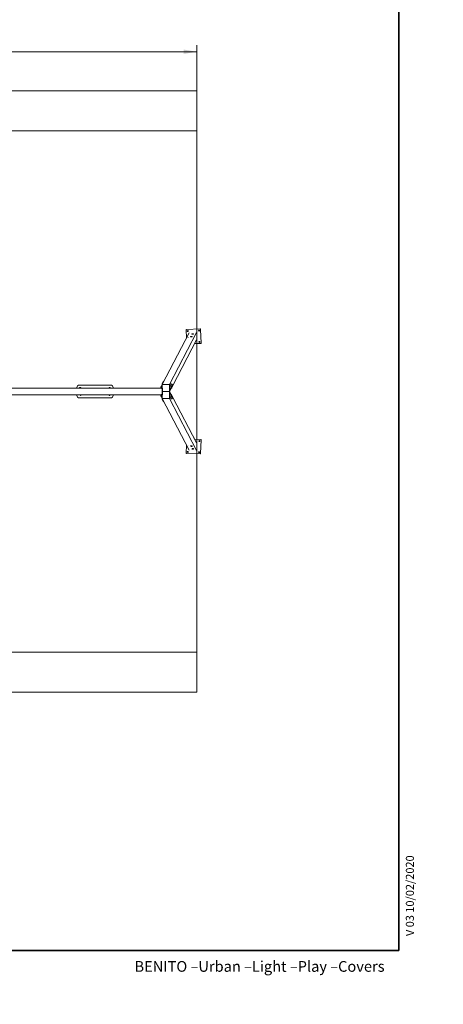
# Model space of a CAD drawing. Units: millimetres. Extents: x 0 to 208, y -14 to 287.
# Drawn here: x 129 to 208, y 0 to 184 of the extents above; entities that cross this region are included whole.
import ezdxf
from ezdxf import colors
from ezdxf.entities.mleader import LeaderData, LeaderLine
from ezdxf.enums import TextEntityAlignment as Align
from ezdxf.lldxf.tags import DXFTag
from ezdxf.math import Vec2, Vec3

# ---------------------------------------------------------------- set-up
doc = ezdxf.new("R2010")
doc.units = ezdxf.units.MM
for name, color, linetype in [('Default', 7, 'Continuous'), ('DV3_Default', 7, 'Continuous'), ('JL22_-_COLUMPIO_', 7, 'Continuous'), ('Predeterminado', 7, 'Continuous')]:
    doc.layers.add(name, color=color, linetype=linetype)
doc.styles.add('SEACAD_Arial', font='arial.ttf')
tags = doc.linetypes.add('HIDDEN2', pattern=[4.7625, 3.175, -1.5875]).pattern_tags.tags
tags[6:7] = [DXFTag(74, 4), DXFTag(75, 0), DXFTag(340, '0'), DXFTag(46, 0.0), DXFTag(50, 0.0), DXFTag(44, 0.0), DXFTag(45, 0.0)]
tags[4:5] = [DXFTag(74, 4), DXFTag(75, 0), DXFTag(340, '0'), DXFTag(46, 0.0), DXFTag(50, 0.0), DXFTag(44, 0.0), DXFTag(45, 0.0)]
doc.dimstyles.new('ISO', dxfattribs={"dimtxt": 2.4, "dimasz": 2.4, "dimexe": 1.2, "dimexo": 0, "dimgap": 0.6, "dimtad": 1, "dimdec": 0, "dimlfac": 66.666667, "dimtxsty": 'SEACAD_Arial', "dimblk1": '_SE_FILLED', "dimblk2": '_SE_FILLED', "dimsah": 1, "dimcen": 1.2, "dimadec": 0, "dimazin": 0, "dimtfac": 0.5, "dimtdec": 3, "dimtmove": 0, "dimatfit": 3, "dimfxl": 1, "dimarcsym": 0})

# ---------------------------------------------------------------- blocks, each defined once
blk = doc.blocks.new('SE4')
at = {"layer": 'DV3_Default', "color": 7, "linetype": 'HIDDEN2', "lineweight": 18}
for p, q in [((162.25, 170.49), (58.52, 170.49)), ((162.25, 58.23), (162.25, 170.49)), ((162.25, 162.99), (58.52, 162.99)), ((58.52, 65.73), (162.25, 65.73)), ((58.52, 58.23), (162.25, 58.23))]:
    blk.add_line(p, q, dxfattribs=at)
at = {"layer": 'JL22_-_COLUMPIO_', "color": 7, "linetype": 'Continuous', "lineweight": 18}
for p, q in [((160.84, 125.32), (155.82, 115.67)), ((162.2, 125.37), (157.16, 115.67)), ((160.29, 125.86), (160.34, 124.36)), ((162.91, 126.03), (160.36, 125.94)), ((161.36, 125.08), (161.36, 125.07)), ((161.66, 125.08), (161.66, 125.09)), ((163.07, 123.4), (162.98, 125.95)), ((162.2, 123.98), (157.79, 115.49)), ((160.68, 124.47), (160.68, 124.43)), ((161.1, 124.58), (161.1, 124.57)), ((161.4, 124.58), (161.4, 124.59)), ((161.79, 123.1), (162.23, 123.98)), ((161.89, 123.29), (163, 123.33)), ((156.07, 116.29), (155.84, 115.85)), ((155.92, 115.85), (156.15, 116.29)), ((156.15, 116.3), (156.08, 116.3)), ((157.52, 115.76), (157.46, 115.76)), ((155.62, 114.97), (111.4, 114.97)), ((139.92, 115.08), (139.92, 114.97)), ((146.19, 115.56), (140.4, 115.56)), ((140.43, 115.06), (140.43, 115.03)), ((140.52, 115.03), (140.52, 115.04)), ((140.55, 115.07), (140.54, 115.03)), ((140.63, 115.01), (140.64, 115.05)), ((140.64, 115.01), (140.63, 115)), ((140.72, 114.97), (140.72, 114.99)), ((145.88, 114.99), (145.88, 114.97)), ((145.96, 115.05), (145.97, 115.01)), ((145.97, 115), (145.96, 115.01)), ((146.06, 115.03), (146.05, 115.07)), ((146.08, 115.04), (146.08, 115.03)), ((146.17, 115.03), (146.16, 115.06)), ((146.67, 114.97), (146.67, 115.08)), ((155.81, 115.56), (155.81, 113.17)), ((155.82, 115.67), (157.16, 115.67)), ((155.87, 114.36), (155.82, 115.67)), ((155.87, 114.36), (155.82, 113.06)), ((157.21, 114.36), (155.87, 114.36)), ((157.21, 114.36), (155.87, 114.36)), ((157.16, 115.67), (157.21, 114.36)), ((157.16, 113.06), (157.21, 114.36)), ((157.51, 114.94), (157.21, 114.36)), ((157.51, 113.79), (157.21, 114.36)), ((157.35, 115.42), (157.29, 115.42)), ((157.29, 114.88), (157.35, 114.88)), ((157.68, 115.27), (157.62, 115.14)), ((111.4, 113.76), (155.62, 113.76)), ((139.92, 113.76), (139.92, 113.64)), ((140.4, 113.16), (146.19, 113.16)), ((140.43, 113.7), (140.43, 113.67)), ((140.52, 113.69), (140.52, 113.7)), ((140.54, 113.7), (140.55, 113.66)), ((140.63, 113.73), (140.64, 113.72)), ((140.64, 113.68), (140.63, 113.72)), ((140.72, 113.74), (140.72, 113.76)), ((145.88, 113.76), (145.88, 113.74)), ((145.96, 113.72), (145.97, 113.73)), ((145.97, 113.72), (145.96, 113.68)), ((146.05, 113.66), (146.06, 113.7)), ((146.08, 113.7), (146.08, 113.69)), ((146.16, 113.67), (146.17, 113.7)), ((146.67, 113.64), (146.67, 113.76)), ((155.82, 113.06), (157.16, 113.06)), ((160.84, 103.41), (155.82, 113.06)), ((155.84, 112.88), (156.07, 112.44)), ((156.15, 112.44), (155.92, 112.88)), ((156.08, 112.43), (156.15, 112.43)), ((162.2, 103.36), (157.16, 113.06)), ((157.35, 113.85), (157.29, 113.85)), ((157.29, 113.31), (157.35, 113.31)), ((157.46, 112.97), (157.52, 112.97)), ((157.68, 113.46), (157.62, 113.59)), ((162.2, 104.75), (157.79, 113.24)), ((162.23, 104.75), (161.79, 105.63)), ((161.89, 105.44), (163, 105.4)), ((163.07, 105.33), (162.98, 102.78)), ((160.29, 102.87), (160.34, 104.37)), ((160.68, 104.3), (160.68, 104.26)), ((161.1, 104.16), (161.1, 104.15)), ((161.36, 103.66), (161.36, 103.65)), ((161.4, 104.14), (161.4, 104.15)), ((161.66, 103.64), (161.66, 103.65)), ((162.91, 102.7), (160.36, 102.79))]:
    blk.add_line(p, q, dxfattribs=at)
for centre in [(160.59, 125.64), (162.69, 125.72), (162.76, 123.62), (162.76, 105.11), (160.59, 103.09), (162.69, 103.01)]:
    blk.add_circle(centre, 0.09, dxfattribs=at)
for centre, radius, start, end in [((160.36, 125.86), 0.075, 92, 182), ((161.52, 124.86), 0.285, 62.6698, 121.3302), ((162.91, 125.95), 0.075, 2, 92), ((161.26, 124.36), 0.285, 62.6698, 121.3302), ((163, 123.4), 0.075, 272, 2), ((157.52, 115.49), 0.27, 47.684, 90), ((140.4, 115.08), 0.48, 90, 180), ((146.19, 115.08), 0.48, 0, 90), ((155.82, 115.15), 0.27, 132.316, 227.684), ((155.82, 115.15), 0.27, 90, 132.316), ((155.82, 115.15), 0.27, 227.684, 270), ((155.99, 115.49), 0.27, 132.316, 196.7024), ((157.35, 115.15), 0.27, 47.684, 90), ((157.35, 115.15), 0.27, 270, 312.3159), ((157.35, 115.15), 0.27, 0, 47.684), ((157.35, 115.15), 0.27, 312.316, 0), ((157.52, 115.49), 0.27, 287.3594, 312.3159), ((157.52, 115.49), 0.27, 0, 47.684), ((157.52, 115.49), 0.27, 312.316, 0), ((140.4, 113.64), 0.48, 180, 270), ((146.19, 113.64), 0.48, 270, 360), ((155.82, 113.58), 0.27, 132.316, 227.684), ((155.82, 113.58), 0.27, 90, 132.316), ((155.82, 113.58), 0.27, 227.684, 270), ((155.99, 113.24), 0.27, 163.2976, 227.684), ((157.35, 113.58), 0.27, 47.6841, 90), ((157.35, 113.58), 0.27, 270, 312.316), ((157.52, 113.24), 0.27, 270, 312.316), ((157.35, 113.58), 0.27, 0, 47.684), ((157.35, 113.58), 0.27, 312.316, 0), ((157.52, 113.24), 0.27, 47.6841, 72.6406), ((157.52, 113.24), 0.27, 0, 47.684), ((157.52, 113.24), 0.27, 312.316, 0), ((163, 105.33), 0.075, 358, 88), ((161.26, 104.37), 0.285, 238.6698, 297.3302), ((161.52, 103.87), 0.285, 238.6698, 297.3302), ((160.36, 102.87), 0.075, 178, 268), ((162.91, 102.78), 0.075, 268, 358)]:
    blk.add_arc(centre, radius, start, end, dxfattribs=at)
for centre, major_axis, ratio, start_param, end_param in [((161.51, 125.09), (0.154, 0.005), 0.258819, 2.709924, 6.283185), ((161.51, 125.07), (0.15, 0.005), 0.258819, 3.141593, 6.283185), ((161.51, 125.09), (0.154, 0.005), 0.258819, 0, 0.431668), ((161.25, 124.59), (0.154, 0.005), 0.258819, 2.709924, 6.283185), ((161.25, 124.57), (0.15, 0.005), 0.258819, 3.141593, 6.283185), ((161.25, 124.59), (0.154, 0.005), 0.258819, 0, 0.431668), ((161.68, 123.15), (-0.107, 0.054), 0.956526, 2.272248, 3.141593), ((155.85, 115.56), (0, 0.3), 0.139173, 0.261799, 1.570796), ((156.08, 116), (0, -0.3), 0.139173, 3.141593, 3.403392), ((156.16, 116), (0, -0.3), 0.139173, 3.141593, 3.403392), ((157.46, 115.49), (0, -0.27), 0.139173, 3.141593, 5.006492), ((145.92, 115), (-0.044, -0.0094), 0.97245, 6.212228, 6.283185), ((155.64, 115.15), (0, -0.201), 0.139173, 3.26763, 4.712389), ((155.64, 115.15), (0, 0.201), 0.139173, 0.126035, 3.015558), ((155.64, 115.15), (0, 0.201), 0.139173, 1.570797, 3.015558), ((155.82, 115.49), (0, 0.201), 0.139173, 0.126035, 1.928542), ((155.82, 115.49), (0, -0.201), 0.139173, 3.26763, 4.712389), ((155.82, 115.49), (0, 0.201), 0.139173, 1.570797, 1.928201), ((157.29, 115.15), (0, -0.27), 0.139173, 3.141593, 6.283185), ((157.52, 115.15), (0, 0.201), 0.139173, 0, 3.267627), ((157.52, 115.15), (0, 0.201), 0.139173, 0, 1.570796), ((157.52, 115.15), (0, 0.201), 0.139173, 1.570797, 3.267629), ((157.52, 115.15), (0, 0.201), 0.139173, 6.157148, 6.283185), ((157.52, 115.15), (0, 0.201), 0.139173, 6.157151, 6.283185), ((157.7, 115.49), (0, 0.201), 0.139173, 0, 1.570796), ((157.7, 115.49), (0, 0.201), 0.139173, 0, 3.267627), ((157.7, 115.49), (0, 0.201), 0.139173, 1.570797, 3.267629), ((157.7, 115.49), (0, 0.201), 0.139173, 6.157148, 6.283185), ((157.7, 115.49), (0, 0.201), 0.139173, 6.157151, 6.283185), ((155.64, 113.58), (0, -0.201), 0.139173, 3.26763, 4.712389), ((155.64, 113.58), (0, 0.201), 0.139173, 0.126035, 3.015558), ((155.64, 113.58), (0, 0.201), 0.139173, 1.570797, 3.015558), ((155.82, 113.24), (0, -0.201), 0.139173, 4.374994, 4.712389), ((155.82, 113.24), (0, 0.201), 0.139173, 1.233403, 3.015558), ((155.82, 113.24), (0, 0.201), 0.139173, 1.570797, 3.015558), ((155.85, 113.17), (0, -0.3), 0.139173, 4.712389, 6.021386), ((156.08, 112.73), (0, 0.3), 0.139173, 2.879793, 3.141593), ((156.16, 112.73), (0, 0.3), 0.139173, 2.879793, 3.141593), ((157.29, 113.58), (0, -0.27), 0.139173, 3.141593, 6.283185), ((157.46, 113.24), (0, -0.27), 0.139173, 4.418286, 6.283185), ((157.52, 113.58), (0, 0.201), 0.139173, 0, 3.267627), ((157.52, 113.58), (0, -0.201), 0.139173, 3.015556, 4.712389), ((157.52, 113.58), (0, -0.201), 0.139173, 4.712389, 6.283185), ((157.52, 113.58), (0, 0.201), 0.139173, 6.157151, 6.283185), ((157.52, 113.58), (0, -0.201), 0.139173, 0, 0.126038), ((157.7, 113.24), (0, -0.201), 0.139173, 3.015556, 4.712389), ((157.7, 113.24), (0, 0.201), 0.139173, 0, 3.267627), ((157.7, 113.24), (0, -0.201), 0.139173, 4.712389, 6.283185), ((157.7, 113.24), (0, 0.201), 0.139173, 6.157151, 6.283185), ((157.7, 113.24), (0, -0.201), 0.139173, 0, 0.126038), ((161.68, 105.58), (-0.107, -0.054), 0.956526, 3.141593, 4.010937), ((161.25, 104.14), (0.154, -0.005), 0.258819, 0, 3.573261), ((161.25, 104.16), (0.15, -0.005), 0.258819, 0, 3.141593), ((161.51, 103.64), (0.154, -0.005), 0.258819, 0, 3.573261), ((161.51, 103.66), (0.15, -0.005), 0.258819, 0, 3.141593), ((161.25, 104.14), (0.154, -0.005), 0.258819, 5.851517, 6.283185), ((161.51, 103.64), (0.154, -0.005), 0.258819, 5.851517, 6.283185)]:
    blk.add_ellipse(centre, major_axis=major_axis, ratio=ratio, start_param=start_param, end_param=end_param, dxfattribs=at)
for points, knots in [([(140.57, 115.1), (140.57, 115.1), (140.55, 115.1), (140.52, 115.11), (140.49, 115.11), (140.46, 115.1), (140.45, 115.09), (140.44, 115.07), (140.43, 115.07), (140.43, 115.06)], [0.5590703, 0.5590703, 0.5590703, 0.5590703, 0.5655859, 0.6753786, 0.7923967, 0.8768052, 0.9320137, 0.9850942, 1, 1, 1, 1]), ([(140.43, 115.03), (140.43, 115.02), (140.42, 115.01), (140.43, 114.99), (140.44, 114.98), (140.45, 114.97), (140.45, 114.97)], [0, 0, 0, 0, 0.0549041, 0.1014043, 0.1520051, 0.1784698, 0.1784698, 0.1784698, 0.1784698]), ([(140.53, 115.02), (140.53, 115.02), (140.52, 115.03), (140.51, 115.03), (140.51, 115.04), (140.51, 115.04), (140.51, 115.04)], [0.6557613, 0.6557613, 0.6557613, 0.6557613, 0.6776946, 0.7514903, 0.8052663, 0.8348637, 0.8348637, 0.8348637, 0.8348637]), ([(140.54, 115.03), (140.54, 115.03), (140.54, 115.03), (140.54, 115.01), (140.53, 114.99), (140.53, 114.98), (140.53, 114.97)], [0, 0, 0, 0, 0.0486734, 0.1098744, 0.1919885, 0.2284661, 0.2284661, 0.2284661, 0.2284661]), ([(140.64, 115.05), (140.64, 115.05), (140.64, 115.05), (140.64, 115.06), (140.64, 115.06), (140.64, 115.07), (140.64, 115.08), (140.63, 115.09), (140.62, 115.1), (140.6, 115.11), (140.59, 115.11), (140.57, 115.1), (140.57, 115.1), (140.56, 115.09), (140.56, 115.08), (140.55, 115.08), (140.55, 115.08), (140.55, 115.07), (140.55, 115.07), (140.54, 115.05), (140.54, 115.03), (140.54, 115.02)], [0, 0, 0, 0, 0.0200775, 0.0353125, 0.0474841, 0.066494, 0.0900887, 0.1250106, 0.1603301, 0.1969849, 0.2314666, 0.2592162, 0.2826717, 0.3023758, 0.3179074, 0.3287092, 0.3387938, 0.3545065, 0.39711, 0.4899567, 0.5611283, 0.5611283, 0.5611283, 0.5611283]), ([(140.62, 114.97), (140.62, 114.97), (140.62, 114.98), (140.63, 115), (140.63, 115.01), (140.63, 115.01)], [0.8374232, 0.8374232, 0.8374232, 0.8374232, 0.8486625, 0.9398998, 1, 1, 1, 1]), ([(140.65, 115), (140.65, 115), (140.65, 115), (140.64, 115), (140.63, 115), (140.63, 115), (140.62, 115)], [0.1858208, 0.1858208, 0.1858208, 0.1858208, 0.2190242, 0.2643359, 0.3249794, 0.3623038, 0.3623038, 0.3623038, 0.3623038]), ([(145.96, 115.08), (145.96, 115.08), (145.94, 115.07), (145.91, 115.06), (145.89, 115.04), (145.88, 115.02), (145.87, 115), (145.87, 114.99), (145.88, 114.99)], [0.6029421, 0.6029421, 0.6029421, 0.6029421, 0.631513, 0.7429991, 0.8700824, 0.9269791, 0.9807109, 1, 1, 1, 1]), ([(145.98, 115), (145.97, 115), (145.96, 115), (145.95, 115), (145.95, 115), (145.95, 115), (145.95, 115)], [0.6381021, 0.6381021, 0.6381021, 0.6381021, 0.687445, 0.7537414, 0.8010057, 0.8142821, 0.8142821, 0.8142821, 0.8142821]), ([(146.06, 115.02), (146.06, 115.03), (146.06, 115.05), (146.05, 115.07), (146.05, 115.07), (146.05, 115.08), (146.04, 115.08), (146.04, 115.09), (146.03, 115.1), (146.02, 115.1), (146, 115.11), (145.99, 115.1), (145.97, 115.1), (145.97, 115.09), (145.96, 115.08), (145.96, 115.07), (145.96, 115.06), (145.96, 115.06), (145.96, 115.05), (145.96, 115.05), (145.96, 115.05), (145.96, 115.05)], [0.4390541, 0.4390541, 0.4390541, 0.4390541, 0.5090786, 0.6010009, 0.6514641, 0.6679478, 0.6798914, 0.6966715, 0.7210466, 0.7569024, 0.7919746, 0.828623, 0.8638404, 0.8920178, 0.9157899, 0.9358029, 0.951722, 0.9628175, 0.9727573, 0.9876536, 1, 1, 1, 1]), ([(145.97, 115.01), (145.97, 115.01), (145.97, 115), (145.98, 114.99), (145.98, 114.97), (145.98, 114.97)], [0, 0, 0, 0, 0.049795, 0.1413109, 0.1633978, 0.1633978, 0.1633978, 0.1633978]), ([(146.09, 115.04), (146.09, 115.04), (146.09, 115.04), (146.09, 115.04), (146.08, 115.03), (146.07, 115.03), (146.07, 115.02), (146.06, 115.02)], [0.1651568, 0.1651568, 0.1651568, 0.1651568, 0.1747442, 0.212925, 0.2631357, 0.329829, 0.344989, 0.344989, 0.344989, 0.344989]), ([(146.07, 114.97), (146.07, 114.98), (146.07, 115), (146.06, 115.02), (146.06, 115.03), (146.06, 115.03), (146.06, 115.03)], [0.775987, 0.775987, 0.775987, 0.775987, 0.8372401, 0.92621, 0.9896697, 1, 1, 1, 1]), ([(146.15, 114.97), (146.16, 114.98), (146.16, 114.98), (146.17, 115), (146.17, 115.01), (146.17, 115.02), (146.17, 115.03)], [0.8312844, 0.8312844, 0.8312844, 0.8312844, 0.8700824, 0.9269791, 0.9807109, 1, 1, 1, 1]), ([(140.45, 113.76), (140.44, 113.76), (140.44, 113.75), (140.43, 113.73), (140.42, 113.72), (140.43, 113.71), (140.43, 113.7)], [0.8199705, 0.8199705, 0.8199705, 0.8199705, 0.8701248, 0.9270229, 0.9807576, 1, 1, 1, 1]), ([(140.51, 113.69), (140.51, 113.69), (140.51, 113.69), (140.51, 113.69), (140.52, 113.7), (140.53, 113.7), (140.53, 113.71), (140.53, 113.71)], [0.16515, 0.16515, 0.16515, 0.16515, 0.1747559, 0.2129434, 0.263163, 0.3298657, 0.3449829, 0.3449829, 0.3449829, 0.3449829]), ([(140.53, 113.76), (140.53, 113.75), (140.53, 113.73), (140.54, 113.71), (140.54, 113.7), (140.54, 113.7), (140.54, 113.7)], [0.7732123, 0.7732123, 0.7732123, 0.7732123, 0.8373665, 0.9263356, 0.9897657, 1, 1, 1, 1]), ([(140.54, 113.71), (140.54, 113.7), (140.54, 113.68), (140.55, 113.66), (140.55, 113.66), (140.55, 113.65), (140.56, 113.65), (140.56, 113.64), (140.57, 113.63), (140.58, 113.63), (140.6, 113.62), (140.61, 113.63), (140.62, 113.63), (140.63, 113.64), (140.64, 113.65), (140.64, 113.66), (140.64, 113.67), (140.64, 113.67), (140.64, 113.68), (140.64, 113.68), (140.64, 113.68), (140.64, 113.68)], [0.4390545, 0.4390545, 0.4390545, 0.4390545, 0.5090937, 0.6010193, 0.6514864, 0.6679541, 0.6799032, 0.6966958, 0.7210697, 0.7569178, 0.791992, 0.828641, 0.8638544, 0.8920297, 0.9158003, 0.9358118, 0.9517289, 0.9628238, 0.9727685, 0.9876798, 1, 1, 1, 1]), ([(140.63, 113.72), (140.63, 113.72), (140.63, 113.73), (140.62, 113.74), (140.62, 113.76), (140.62, 113.76)], [0, 0, 0, 0, 0.0497962, 0.1413159, 0.1617448, 0.1617448, 0.1617448, 0.1617448]), ([(140.62, 113.73), (140.63, 113.73), (140.64, 113.73), (140.65, 113.74), (140.65, 113.73), (140.65, 113.73), (140.65, 113.73)], [0.6381023, 0.6381023, 0.6381023, 0.6381023, 0.6874858, 0.75377, 0.8010268, 0.8142789, 0.8142789, 0.8142789, 0.8142789]), ([(140.64, 113.65), (140.64, 113.65), (140.66, 113.66), (140.69, 113.67), (140.71, 113.69), (140.72, 113.71), (140.73, 113.73), (140.72, 113.74), (140.72, 113.74)], [0.6029271, 0.6029271, 0.6029271, 0.6029271, 0.6315428, 0.7430315, 0.8701248, 0.9270229, 0.9807576, 1, 1, 1, 1]), ([(145.88, 113.74), (145.87, 113.74), (145.87, 113.72), (145.88, 113.71), (145.89, 113.69), (145.91, 113.68), (145.93, 113.67), (145.94, 113.66)], [0, 0, 0, 0, 0.0549078, 0.1014119, 0.1520202, 0.2251999, 0.3214521, 0.3214521, 0.3214521, 0.3214521]), ([(145.95, 113.73), (145.95, 113.73), (145.95, 113.74), (145.96, 113.74), (145.97, 113.73), (145.97, 113.73), (145.98, 113.73)], [0.1858242, 0.1858242, 0.1858242, 0.1858242, 0.2190448, 0.2643631, 0.325014, 0.3623028, 0.3623028, 0.3623028, 0.3623028]), ([(145.96, 113.68), (145.96, 113.68), (145.96, 113.68), (145.96, 113.68), (145.96, 113.67), (145.96, 113.66), (145.96, 113.65), (145.97, 113.64), (145.98, 113.63), (146, 113.62), (146.01, 113.62), (146.03, 113.63), (146.03, 113.63), (146.04, 113.64), (146.04, 113.65), (146.05, 113.65), (146.05, 113.65), (146.05, 113.66), (146.05, 113.66), (146.06, 113.68), (146.06, 113.7), (146.06, 113.71)], [0, 0, 0, 0, 0.0200816, 0.0353213, 0.0474976, 0.0665181, 0.0901158, 0.1250304, 0.1603518, 0.1970071, 0.2314848, 0.2592323, 0.2826863, 0.3023888, 0.3179181, 0.3287196, 0.3388098, 0.3545393, 0.3972294, 0.490073, 0.5611178, 0.5611178, 0.5611178, 0.5611178]), ([(145.98, 113.76), (145.98, 113.76), (145.98, 113.75), (145.97, 113.73), (145.97, 113.72), (145.97, 113.72)], [0.837218, 0.837218, 0.837218, 0.837218, 0.8487816, 0.9400236, 1, 1, 1, 1]), ([(146.06, 113.7), (146.06, 113.7), (146.06, 113.71), (146.06, 113.72), (146.07, 113.74), (146.07, 113.75), (146.07, 113.76)], [0, 0, 0, 0, 0.0486741, 0.1098718, 0.1919846, 0.2249945, 0.2249945, 0.2249945, 0.2249945]), ([(146.06, 113.71), (146.07, 113.71), (146.07, 113.7), (146.08, 113.7), (146.09, 113.69), (146.09, 113.69), (146.09, 113.69)], [0.6557717, 0.6557717, 0.6557717, 0.6557717, 0.6777368, 0.7515239, 0.8052924, 0.8348706, 0.8348706, 0.8348706, 0.8348706]), ([(146.17, 113.7), (146.17, 113.71), (146.17, 113.72), (146.17, 113.74), (146.16, 113.75), (146.16, 113.76), (146.15, 113.76)], [0, 0, 0, 0, 0.0549078, 0.1014119, 0.1520202, 0.1693451, 0.1693451, 0.1693451, 0.1693451]), ([(146.16, 113.66), (146.16, 113.66), (146.16, 113.66), (146.16, 113.66), (146.16, 113.67)], [0.97355049, 0.97355049, 0.97355049, 0.97355049, 0.98513548, 1, 1, 1, 1])]:
    blk.add_open_spline(points, degree=3, knots=knots, dxfattribs=at)
blk.add_open_spline([(146.16, 115.06), (146.16, 115.07), (146.16, 115.07), (146.16, 115.08)], degree=3, dxfattribs=at)
blk = doc.blocks.new('DMBLK18')
at = {"layer": 'Default', "linetype": 'Continuous', "lineweight": 20}
for points in [[(60.92, 178.16), (58.52, 177.76), (60.92, 177.36)], [(159.85, 178.16), (159.85, 177.36), (162.25, 177.76)]]:
    blk.add_hatch(color=7, dxfattribs=at).paths.add_polyline_path(points)
at = {"layer": 'Default', "color": 7, "linetype": 'Continuous', "lineweight": 20}
for p, q in [((58.52, 170.49), (58.52, 178.96)), ((162.25, 170.49), (162.25, 178.96)), ((162.25, 177.76), (58.52, 177.76))]:
    blk.add_line(p, q, dxfattribs=at)
at = {"layer": 'Default', "color": 7, "linetype": 'Continuous', "lineweight": 20, "style": 'SEACAD_Arial'}
blk.add_text('6915', height=2.4, dxfattribs=at).set_placement((106.63, 180.76), align=Align.TOP_LEFT)
blk = doc.blocks.new('_SE_FILLED')
at = {"color": 0}
blk.add_line((0, 0), (-1, 0), dxfattribs=at)
blk.add_solid([(0, 0), (-1, -0.1665), (-1, 0.1665), (0, 0)], dxfattribs=at)
blk = doc.blocks.new('_DOT')
at = {"color": 0, "linetype": 'ByBlock', "lineweight": -2}
blk.add_line((-0.5, 0), (-1, 0), dxfattribs=at)
at = {"color": 0, "linetype": 'ByBlock', "const_width": 0.5}
blk.add_lwpolyline([(-0.25, 0, 1), (0.25, 0, 1)], format="xyb", close=True, dxfattribs=at)

msp = doc.modelspace()

# ---------------------------------------------------------------- linework, layer by layer
at = {"layer": 'Predeterminado', "color": 7, "linetype": 'Continuous', "lineweight": 35}
for q in [(199.927, 287.032), (19.927, 10.032)]:
    msp.add_line((199.927, 10.032), q, dxfattribs=at)

# ---------------------------------------------------------------- block references
at = {"layer": 'Default'}
msp.add_blockref('SE4', (0, 0), dxfattribs=at)

# ---------------------------------------------------------------- texts
at = {"layer": 'Predeterminado', "insert": (150.66, 8.071), "char_height": 2, "width": 54.23001, "attachment_point": 1}
msp.add_mtext('{\\fCircularStd|b0||i0||c0|p34;\\C7;\\H2.;\\W1.;BENITO –Urban –Light –Play –Covers}', dxfattribs=at)

# ---------------------------------------------------------------- dimensions: what is measured, and where the dimension line sits
at = {"layer": 'Default', "color": 7, "linetype": 'Continuous', "lineweight": 20}
dim = msp.add_linear_dim(base=(58.525, 177.757), p1=(162.25, 170.495), p2=(58.525, 170.495), text='\\A1;<>', dimstyle='ISO', dxfattribs=at)
dim.commit()
dim.dimension.update_dxf_attribs({"geometry": 'DMBLK18', "text_midpoint": (110.387, 177.757), "dimtype": 160})

# ---------------------------------------------------------------- leaders
at = {"layer": 'Predeterminado', "color": 7, "linetype": 'Continuous', "lineweight": 35}
ml = msp.add_multileader_mtext('Standard', dxfattribs=at)
ml.set_content('{\\pxsm0.9;\\fArial|b0||i0||c0|p34;\\W1.;V 03 10/02/2020\\P}', color=256)
ml.set_leader_properties()
ml.set_arrow_properties(name='DOT')
ml.build(insert=Vec2(0, 0))
ml.multileader.update_dxf_attribs({"leader_type": 0, "dogleg_length": 0, "arrow_head_size": 1.5})
ctx = ml.context
ctx.base_point, ctx.char_height, ctx.arrow_head_size, ctx.landing_gap_size = Vec3(202.008, 10.74), 1.5, 1.5, 0.525
notes = []
notes.append((ctx, [(0, (0, 0, 0), (0, 0), (1, 0), 1, [])]))
ctx.mtext.insert, ctx.mtext.text_direction = Vec3(201.245, 12.74), Vec3(0, 1)
for ctx, leaders in notes:
    for number, flags, end, landing, length, lines in leaders:
        leader = LeaderData()
        leader.index, (leader.has_last_leader_line, leader.has_dogleg_vector, leader.attachment_direction) = number, flags
        leader.last_leader_point, leader.dogleg_vector, leader.dogleg_length = Vec3(end), Vec3(landing), length
        for number, points, colour, breaks in lines:
            line = LeaderLine()
            line.index, line.vertices, line.color, line.breaks = number, Vec3.list(points), colors.encode_raw_color(colour), breaks
            leader.lines.append(line)
        ctx.leaders.append(leader)

doc.saveas('drawing.dxf')
